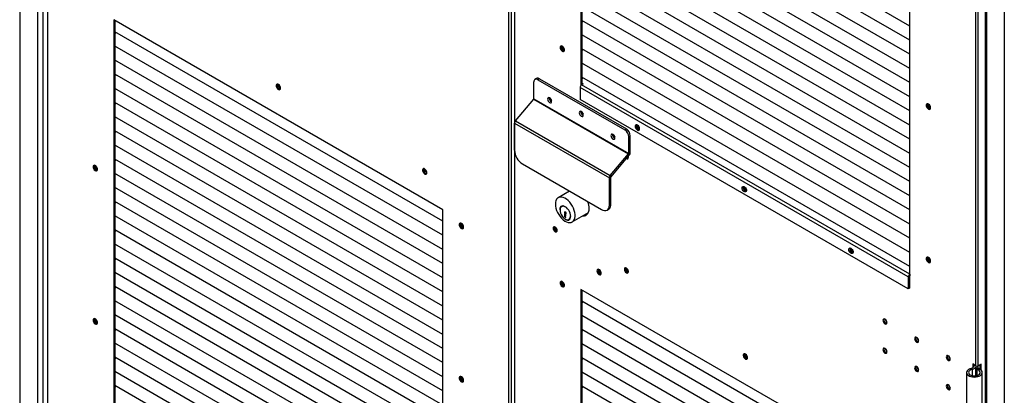
# Model space of a CAD drawing. Units: millimetres. Extents: x 9 to 412, y 8 to 290.
# Drawn here: x 343 to 387, y 198 to 214 of the extents above; entities that cross this region are included whole.
import ezdxf

# ---------------------------------------------------------------- set-up
doc = ezdxf.new("R2010")
doc.units = ezdxf.units.MM

msp = doc.modelspace()

# ---------------------------------------------------------------- linework, layer by layer
at = {"color": 7, "linetype": 'Continuous', "lineweight": 25}
for p, q in [((342.724, 265.2263), (342.724, 177.7748)), ((364.5948, 165.5104), (364.5948, 252.2678)), ((364.7008, 252.2678), (364.7008, 165.5104)), ((364.838, 252.1454), (364.838, 165.3879)), ((367.8121, 247.1851), (367.8121, 211.4726)), ((367.8545, 247.1607), (367.8545, 211.5064)), ((386.7414, 239.8156), (386.7414, 152.3641)), ((382.5199, 202.93), (382.5199, 238.6945)), ((385.8905, 231.9232), (385.8905, 196.7022)), ((385.9388, 231.9094), (385.9388, 196.6348)), ((382.5199, 214.1366), (367.8545, 222.6028)), ((382.5199, 214.1366), (367.8545, 222.6028)), ((382.5199, 213.5038), (367.8545, 221.9699)), ((382.5199, 213.5038), (367.8545, 221.9699)), ((382.5199, 212.871), (367.8545, 221.3371)), ((382.5199, 212.871), (367.8545, 221.3371)), ((343.9606, 220.8441), (343.9606, 185.4014)), ((343.9826, 185.3708), (343.9826, 220.8495)), ((382.5199, 212.2382), (367.8545, 220.7043)), ((382.5199, 212.2381), (367.8545, 220.7043)), ((382.5199, 211.6053), (367.8545, 220.0715)), ((382.5199, 211.6053), (367.8545, 220.0715)), ((382.5199, 210.9725), (367.8545, 219.4387)), ((382.5199, 210.9725), (367.8545, 219.4387)), ((382.5199, 210.3397), (367.8545, 218.8058)), ((382.5199, 210.3397), (367.8545, 218.8058)), ((382.5199, 209.7069), (367.8545, 218.173)), ((382.5199, 209.7069), (367.8545, 218.173)), ((382.5199, 209.0741), (367.8545, 217.5402)), ((382.5199, 209.0741), (367.8545, 217.5402)), ((382.5199, 208.4412), (367.8545, 216.9074)), ((382.5199, 208.4412), (367.8545, 216.9074)), ((382.5199, 207.8084), (367.8545, 216.2746)), ((382.5199, 207.8084), (367.8545, 216.2746)), ((382.5199, 207.1756), (367.8545, 215.6418)), ((382.5199, 207.1756), (367.8545, 215.6417)), ((382.5199, 206.5428), (367.8545, 215.0089)), ((382.5199, 206.5428), (367.8545, 215.0089)), ((361.6426, 205.9186), (346.9348, 214.4093)), ((346.9348, 214.4093), (346.9348, 178.6968)), ((346.9772, 214.3848), (346.9772, 178.7305)), ((382.5199, 205.91), (367.8545, 214.3761)), ((382.5199, 205.91), (367.8545, 214.3761)), ((367.8545, 214.3761), (367.9168, 214.3401)), ((367.8545, 214.3761), (367.9051, 214.3469)), ((367.9168, 214.3401), (367.906, 214.3463)), ((367.9168, 214.3401), (367.9168, 214.3401)), ((361.6426, 205.4079), (346.9772, 213.874)), ((361.6426, 205.4079), (346.9772, 213.874)), ((346.9772, 213.874), (347.0395, 213.838)), ((346.9772, 213.874), (347.0278, 213.8448)), ((347.0395, 213.838), (347.0287, 213.8442)), ((347.0395, 213.838), (347.0395, 213.838)), ((382.5199, 205.2771), (367.8545, 213.7433)), ((382.5199, 205.2771), (367.8545, 213.7433)), ((367.8545, 213.7433), (367.9168, 213.7073)), ((367.8545, 213.7432), (367.9051, 213.714)), ((367.9168, 213.7073), (367.906, 213.7135)), ((367.9168, 213.7073), (367.9168, 213.7073)), ((361.6426, 204.7751), (346.9772, 213.2412)), ((361.6426, 204.775), (346.9772, 213.2412)), ((346.9772, 213.2412), (347.0395, 213.2052)), ((346.9772, 213.2412), (347.0278, 213.212)), ((347.0395, 213.2052), (347.0287, 213.2114)), ((347.0395, 213.2052), (347.0395, 213.2052)), ((382.5199, 204.6443), (367.8545, 213.1105)), ((382.5199, 204.6443), (367.8545, 213.1105)), ((367.8545, 213.1104), (367.9168, 213.0745)), ((367.8545, 213.1104), (367.9051, 213.0812)), ((367.9168, 213.0745), (367.906, 213.0807)), ((367.9168, 213.0745), (367.9168, 213.0745)), ((361.6426, 204.1422), (346.9772, 212.6084)), ((361.6426, 204.1422), (346.9772, 212.6084)), ((346.9772, 212.6083), (347.0395, 212.5724)), ((346.9772, 212.6083), (347.0278, 212.5791)), ((347.0395, 212.5724), (347.0287, 212.5786)), ((347.0395, 212.5724), (347.0395, 212.5724)), ((382.5199, 204.0115), (367.8545, 212.4777)), ((382.5199, 204.0115), (367.8545, 212.4777)), ((367.8545, 212.4776), (367.9168, 212.4416)), ((367.8545, 212.4776), (367.9051, 212.4484)), ((367.9168, 212.4416), (367.906, 212.4479)), ((367.9168, 212.4416), (367.9168, 212.4417)), ((361.6426, 203.5094), (346.9772, 211.9756)), ((361.6426, 203.5094), (346.9772, 211.9756)), ((346.9772, 211.9755), (347.0395, 211.9396)), ((346.9772, 211.9755), (347.0278, 211.9463)), ((347.0395, 211.9396), (347.0287, 211.9458)), ((347.0395, 211.9396), (347.0395, 211.9396)), ((365.831, 211.7901), (365.7602, 211.7493)), ((365.9559, 211.7777), (365.8852, 211.7369)), ((365.8852, 211.7369), (369.7743, 209.4918)), ((365.9559, 211.7777), (369.845, 209.5326)), ((382.5199, 203.3787), (367.8545, 211.8448)), ((382.5199, 203.3787), (367.8545, 211.8448)), ((367.8545, 211.8448), (367.9168, 211.8088)), ((367.8545, 211.8448), (367.9058, 211.8152)), ((367.9168, 211.8088), (367.9058, 211.8152)), ((367.9168, 211.8088), (367.9168, 211.8089)), ((361.6426, 202.8766), (346.9772, 211.3427)), ((361.6426, 202.8766), (346.9772, 211.3427)), ((346.9772, 211.3427), (347.0395, 211.3067)), ((346.9772, 211.3427), (347.0278, 211.3135)), ((347.0395, 211.3067), (347.0287, 211.313)), ((347.0395, 211.3067), (347.0395, 211.3068)), ((365.7085, 210.8803), (365.7085, 211.6348)), ((382.4492, 202.9137), (367.7767, 211.3839)), ((367.7767, 211.3839), (367.7767, 210.8491)), ((367.9182, 211.5431), (367.8439, 211.5003)), ((382.5164, 203.03), (367.8439, 211.5003)), ((367.8545, 211.5799), (367.9182, 211.5431)), ((367.8545, 211.5186), (367.8651, 211.5125)), ((364.8836, 209.8938), (365.7047, 210.871)), ((365.7047, 210.871), (369.9473, 208.4217)), ((365.7085, 210.8803), (369.9511, 208.4311)), ((366.4498, 210.8788), (366.4592, 210.8842)), ((382.4492, 202.3789), (367.7767, 210.8491)), ((361.6426, 202.2438), (346.9772, 210.7099)), ((361.6426, 202.2438), (346.9772, 210.7099)), ((346.9772, 210.7099), (347.0395, 210.6739)), ((346.9772, 210.7099), (347.0278, 210.6807)), ((347.0395, 210.6739), (347.0287, 210.6801)), ((347.0395, 210.6739), (347.0395, 210.6739)), ((361.6426, 201.611), (346.9772, 210.0771)), ((361.6426, 201.611), (346.9772, 210.0771)), ((346.9772, 210.0771), (347.0395, 210.0411)), ((346.9772, 210.0771), (347.0278, 210.0479)), ((347.0395, 210.0411), (347.0287, 210.0473)), ((347.0395, 210.0411), (347.0395, 210.0411)), ((364.8423, 209.7906), (369.0849, 207.3414)), ((364.8423, 208.579), (364.8423, 209.7906)), ((364.8836, 209.8938), (369.1262, 207.4446)), ((369.7743, 209.4918), (369.845, 209.5326)), ((361.6426, 200.9781), (346.9772, 209.4443)), ((361.6426, 200.9781), (346.9772, 209.4443)), ((346.9772, 209.4442), (347.0395, 209.4083)), ((346.9772, 209.4442), (347.0278, 209.415)), ((347.0395, 209.4083), (347.0287, 209.4145)), ((347.0395, 209.4083), (347.0395, 209.4083)), ((370.0218, 209.2264), (369.9511, 209.1856)), ((369.9511, 208.4311), (369.9511, 209.1856)), ((370.0218, 208.4719), (370.0218, 209.2264)), ((361.6426, 200.3453), (346.9772, 208.8115)), ((361.6426, 200.3453), (346.9772, 208.8115)), ((346.9772, 208.8114), (347.0395, 208.7755)), ((346.9772, 208.8114), (347.0278, 208.7822)), ((347.0395, 208.7755), (347.0287, 208.7817)), ((347.0395, 208.7755), (347.0395, 208.7755)), ((369.1262, 207.4446), (369.9473, 208.4217)), ((369.1594, 207.3916), (369.9805, 208.3687)), ((369.9805, 208.3687), (369.9473, 208.4217)), ((369.9511, 208.4311), (370.0218, 208.4719)), ((361.6426, 199.7125), (346.9772, 208.1787)), ((361.6426, 199.7125), (346.9772, 208.1786)), ((346.9772, 208.1786), (347.0395, 208.1426)), ((346.9772, 208.1786), (347.0278, 208.1494)), ((347.0395, 208.1426), (347.0287, 208.1489)), ((347.0395, 208.1426), (347.0395, 208.1427)), ((365.1958, 207.9666), (368.7313, 205.9256)), ((361.6426, 199.0797), (346.9772, 207.5458)), ((361.6426, 199.0797), (346.9772, 207.5458)), ((346.9772, 207.5458), (347.0395, 207.5098)), ((346.9772, 207.5458), (347.0278, 207.5166)), ((347.0395, 207.5098), (347.0287, 207.516)), ((347.0395, 207.5098), (347.0395, 207.5099)), ((369.1556, 207.3822), (369.0849, 207.3414)), ((369.0849, 206.1298), (369.0849, 207.3414)), ((369.1262, 207.4446), (369.1594, 207.3916)), ((369.1556, 206.1706), (369.1556, 207.3822)), ((361.6426, 198.4469), (346.9772, 206.913)), ((361.6426, 198.4469), (346.9772, 206.913)), ((346.9772, 206.913), (347.0395, 206.877)), ((346.9772, 206.913), (347.0278, 206.8838)), ((347.0395, 206.877), (347.0287, 206.8832)), ((347.0395, 206.877), (347.0395, 206.877)), ((367.3075, 206.7476), (366.7996, 206.4544)), ((367.2859, 206.7601), (367.2661, 206.7237)), ((361.6426, 197.814), (346.9772, 206.2802)), ((361.6426, 197.814), (346.9772, 206.2802)), ((346.9772, 206.2801), (347.0395, 206.2442)), ((346.9772, 206.2801), (347.0278, 206.2509)), ((347.0395, 206.2442), (347.0287, 206.2504)), ((347.0395, 206.2442), (347.0395, 206.2442)), ((366.9824, 206.0764), (366.9471, 206.056)), ((369.0849, 206.1298), (369.1556, 206.1706)), ((361.6426, 197.1812), (346.9772, 205.6474)), ((361.6426, 197.1812), (346.9772, 205.6474)), ((346.9772, 205.6473), (347.0395, 205.6114)), ((346.9772, 205.6473), (347.0278, 205.6181)), ((347.0395, 205.6114), (347.0287, 205.6176)), ((347.0395, 205.6114), (347.0395, 205.6114)), ((361.6426, 170.1541), (361.6426, 205.9186)), ((367.1033, 205.7306), (367.0813, 205.7433)), ((367.0813, 205.7433), (367.0813, 205.6069)), ((367.1103, 205.6236), (367.0813, 205.6069)), ((367.0813, 205.6069), (367.1392, 205.5735)), ((367.1386, 205.7722), (367.1033, 205.7518)), ((367.1033, 205.7518), (367.1033, 205.7306)), ((367.1386, 205.751), (367.1033, 205.7306)), ((367.1392, 205.6679), (367.1103, 205.6512)), ((367.1103, 205.619), (367.1103, 205.6512)), ((367.1103, 205.6512), (367.1392, 205.648)), ((367.1392, 205.5963), (367.1103, 205.619)), ((367.1166, 205.7383), (367.1166, 205.6549)), ((367.1575, 205.7958), (367.1209, 205.817)), ((367.1386, 205.7722), (367.1386, 205.751)), ((367.1392, 205.648), (367.1392, 205.7378)), ((367.1392, 205.5735), (367.1392, 205.5963)), ((367.1575, 205.7789), (367.1575, 205.7958)), ((367.4245, 205.3719), (368.146, 205.7883)), ((368.9813, 205.9008), (369.052, 205.9417)), ((366.6631, 205.1041), (366.6631, 205.1454)), ((367.2771, 205.4844), (367.3124, 205.5049)), ((367.3124, 205.5049), (367.34, 205.5273)), ((361.6426, 196.5484), (346.9772, 205.0146)), ((361.6426, 196.5484), (346.9772, 205.0145)), ((346.9772, 205.0145), (347.0395, 204.9785)), ((346.9772, 205.0145), (347.0278, 204.9853)), ((347.0395, 204.9785), (347.0287, 204.9848)), ((347.0395, 204.9785), (347.0395, 204.9786)), ((361.6426, 195.9156), (346.9772, 204.3817)), ((361.6426, 195.9156), (346.9772, 204.3817)), ((346.9772, 204.3817), (347.0395, 204.3457)), ((346.9772, 204.3817), (347.0278, 204.3525)), ((347.0395, 204.3457), (347.0287, 204.3519)), ((347.0395, 204.3457), (347.0395, 204.3458)), ((361.6426, 195.2828), (346.9772, 203.7489)), ((361.6426, 195.2828), (346.9772, 203.7489)), ((346.9772, 203.7489), (347.0395, 203.7129)), ((346.9772, 203.7489), (347.0278, 203.7197)), ((347.0395, 203.7129), (347.0287, 203.7191)), ((347.0395, 203.7129), (347.0395, 203.7129)), ((361.6426, 194.6499), (346.9772, 203.1161)), ((361.6426, 194.6499), (346.9772, 203.1161)), ((346.9772, 203.1161), (347.0395, 203.0801)), ((346.9772, 203.1161), (347.0278, 203.0869)), ((347.0395, 203.0801), (347.0287, 203.0863)), ((347.0395, 203.0801), (347.0395, 203.0801)), ((382.5022, 202.9443), (382.4492, 202.9137)), ((382.5022, 202.9443), (382.5022, 202.4095)), ((382.5022, 202.9402), (382.5199, 202.93)), ((382.5199, 203.0321), (382.5164, 203.03)), ((382.5164, 203.03), (382.5164, 202.9688)), ((382.5199, 202.9708), (382.5164, 202.9688)), ((361.6426, 194.0171), (346.9772, 202.4833)), ((361.6426, 194.0171), (346.9772, 202.4833)), ((346.9772, 202.4832), (347.0395, 202.4473)), ((346.9772, 202.4832), (347.0278, 202.454)), ((382.4492, 202.9137), (382.4492, 202.3789)), ((347.0395, 202.4473), (347.0287, 202.4535)), ((347.0395, 202.4473), (347.0395, 202.4473)), ((382.5199, 193.8664), (367.8121, 202.3571)), ((367.8121, 202.3571), (367.8121, 166.6446)), ((367.8545, 202.3326), (367.8545, 166.6783)), ((382.5022, 202.4095), (382.4492, 202.3789)), ((361.6426, 193.3843), (346.9772, 201.8505)), ((361.6426, 193.3843), (346.9772, 201.8505)), ((346.9772, 201.8504), (347.0395, 201.8144)), ((346.9772, 201.8504), (347.0278, 201.8212)), ((347.0395, 201.8144), (347.0287, 201.8207)), ((347.0395, 201.8144), (347.0395, 201.8145)), ((382.5199, 193.3556), (367.8545, 201.8218)), ((382.5199, 193.3556), (367.8545, 201.8218)), ((367.8545, 201.8218), (367.9168, 201.7858)), ((367.8545, 201.8218), (367.9051, 201.7926)), ((367.9168, 201.7858), (367.906, 201.792)), ((367.9168, 201.7858), (367.9168, 201.7858)), ((361.6426, 192.7515), (346.9772, 201.2176)), ((361.6426, 192.7515), (346.9772, 201.2176)), ((346.9772, 201.2176), (347.0395, 201.1816)), ((346.9772, 201.2176), (347.0278, 201.1884)), ((347.0395, 201.1816), (347.0287, 201.1879)), ((347.0395, 201.1816), (347.0395, 201.1817)), ((382.5199, 192.7228), (367.8545, 201.189)), ((382.5199, 192.7228), (367.8545, 201.189)), ((367.8545, 201.1889), (367.9168, 201.153)), ((367.8545, 201.1889), (367.9051, 201.1597)), ((367.9168, 201.153), (367.906, 201.1592)), ((367.9168, 201.153), (367.9168, 201.153)), ((361.6426, 192.1187), (346.9772, 200.5848)), ((361.6426, 192.1187), (346.9772, 200.5848)), ((346.9772, 200.5848), (347.0395, 200.5488)), ((346.9772, 200.5848), (347.0278, 200.5556)), ((347.0395, 200.5488), (347.0287, 200.555)), ((347.0395, 200.5488), (347.0395, 200.5488)), ((382.5199, 192.09), (367.8545, 200.5562)), ((382.5199, 192.09), (367.8545, 200.5562)), ((367.8545, 200.5561), (367.9168, 200.5201)), ((367.8545, 200.5561), (367.9051, 200.5269)), ((367.9168, 200.5201), (367.906, 200.5264)), ((367.9168, 200.5201), (367.9168, 200.5202)), ((361.6426, 191.4858), (346.9772, 199.952)), ((361.6426, 191.4858), (346.9772, 199.952)), ((346.9772, 199.952), (347.0395, 199.916)), ((346.9772, 199.952), (347.0278, 199.9228)), ((347.0395, 199.916), (347.0287, 199.9222)), ((347.0395, 199.916), (347.0395, 199.916)), ((382.5199, 191.4572), (367.8545, 199.9233)), ((382.5199, 191.4572), (367.8545, 199.9233)), ((367.8545, 199.9233), (367.9168, 199.8873)), ((367.8545, 199.9233), (367.9051, 199.8941)), ((367.9168, 199.8873), (367.906, 199.8936)), ((367.9168, 199.8873), (367.9168, 199.8874)), ((361.6426, 190.853), (346.9772, 199.3192)), ((361.6426, 190.853), (346.9772, 199.3192)), ((346.9772, 199.3191), (347.0395, 199.2832)), ((346.9772, 199.3191), (347.0278, 199.2899)), ((347.0395, 199.2832), (347.0287, 199.2894)), ((347.0395, 199.2832), (347.0395, 199.2832)), ((382.5199, 190.8244), (367.8545, 199.2905)), ((382.5199, 190.8244), (367.8545, 199.2905)), ((367.8545, 199.2905), (367.9168, 199.2545)), ((367.8545, 199.2905), (367.9051, 199.2613)), ((367.9168, 199.2545), (367.906, 199.2607)), ((367.9168, 199.2545), (367.9168, 199.2545)), ((385.4721, 198.9393), (385.3307, 199.0209)), ((385.3307, 199.0209), (385.3307, 198.8465)), ((385.3731, 198.9964), (385.3731, 198.9842)), ((385.7107, 199.0158), (385.5782, 198.9393)), ((385.6683, 198.7704), (385.6683, 198.9913)), ((385.7107, 198.7363), (385.7107, 199.0158)), ((361.6426, 190.2202), (346.9772, 198.6864)), ((361.6426, 190.2202), (346.9772, 198.6864)), ((346.9772, 198.6863), (347.0395, 198.6504)), ((346.9772, 198.6863), (347.0278, 198.6571)), ((347.0395, 198.6504), (347.0287, 198.6566)), ((347.0395, 198.6504), (347.0395, 198.6504)), ((382.5199, 190.1915), (367.8545, 198.6577)), ((382.5199, 190.1915), (367.8545, 198.6577)), ((367.8545, 198.6577), (367.9168, 198.6217)), ((367.8545, 198.6577), (367.9051, 198.6285)), ((367.9168, 198.6217), (367.906, 198.6279)), ((367.9168, 198.6217), (367.9168, 198.6217)), ((385.0567, 198.6362), (385.0567, 196.7173)), ((385.3034, 198.7739), (385.2677, 198.8216)), ((385.4489, 198.8327), (385.4489, 198.4881)), ((385.4586, 198.8593), (385.541, 198.8385)), ((385.4783, 198.8964), (385.4783, 198.9276)), ((385.5157, 198.7724), (385.5534, 198.8196)), ((385.5733, 198.8139), (385.5733, 198.9276)), ((385.7567, 196.7173), (385.7567, 198.6362)), ((361.6426, 189.5874), (346.9772, 198.0535)), ((361.6426, 189.5874), (346.9772, 198.0535)), ((346.9772, 198.0535), (347.0395, 198.0175)), ((346.9772, 198.0535), (347.0278, 198.0243)), ((347.0395, 198.0175), (347.0287, 198.0238)), ((347.0395, 198.0175), (347.0395, 198.0176)), ((382.5199, 189.5587), (367.8545, 198.0249)), ((382.5199, 189.5587), (367.8545, 198.0249)), ((367.8545, 198.0248), (367.9168, 197.9889)), ((367.8545, 198.0248), (367.9051, 197.9956)), ((367.9168, 197.9889), (367.906, 197.9951)), ((367.9168, 197.9889), (367.9168, 197.9889))]:
    msp.add_line(p, q, dxfattribs=at)
at = {"color": 8, "linetype": 'Continuous', "lineweight": 25}
for p, q in [((364.8599, 209.8578), (364.8599, 252.1147)), ((385.4721, 198.9393), (385.4721, 231.7935)), ((385.5782, 198.9393), (385.5782, 231.8159)), ((343.5265, 218.6307), (343.5265, 185.4727)), ((343.7599, 218.6643), (343.7599, 185.4391)), ((364.8599, 165.3573), (364.8599, 208.4413)), ((385.3034, 198.7739), (385.3034, 198.4984)), ((385.5157, 198.7724), (385.5157, 198.4999)), ((385.541, 198.8385), (385.541, 198.8269))]:
    msp.add_line(p, q, dxfattribs=at)
at = {"color": 7, "linetype": 'Continuous', "lineweight": 25, "flags": 128}
for points in [[(366.884, 213.1812), (366.8906, 213.1369), (366.9094, 213.091), (366.9379, 213.0496), (366.9723, 213.0185), (367.0079, 213.0018), (367.0398, 213.0017), (367.0639, 213.0183), (367.0768, 213.0493), (367.0768, 213.0906), (367.0639, 213.1365), (367.0398, 213.1809), (367.0079, 213.2177), (366.9723, 213.2421), (366.9379, 213.2506), (366.9094, 213.2422), (366.8906, 213.218), (366.884, 213.1812)], [(366.9371, 213.2506), (366.933, 213.2425), (366.9265, 213.2057)], [(354.3859, 211.3531), (354.3793, 211.3974), (354.3605, 211.4433), (354.332, 211.4847), (354.2977, 211.5158), (354.2621, 211.5325), (354.2301, 211.5326), (354.206, 211.516), (354.1931, 211.485), (354.1931, 211.4437), (354.206, 211.3978), (354.2301, 211.3534), (354.2621, 211.3166), (354.2977, 211.2922), (354.332, 211.2837), (354.3605, 211.2921), (354.3793, 211.3163), (354.3859, 211.3531)], [(366.5057, 210.7663), (366.4989, 210.8101), (366.4793, 210.8552), (366.4501, 210.8946), (366.4156, 210.9225), (366.3811, 210.9344), (366.3518, 210.9288), (366.3323, 210.9063), (366.3254, 210.8704), (366.3323, 210.8266), (366.3518, 210.7815), (366.3811, 210.7421), (366.4156, 210.7142), (366.4501, 210.7022), (366.4793, 210.7079), (366.4989, 210.7304), (366.5057, 210.7663)], [(383.448, 210.478), (383.4414, 210.5224), (383.4226, 210.5683), (383.3941, 210.6096), (383.3597, 210.6407), (383.3242, 210.6575), (383.2922, 210.6576), (383.2681, 210.641), (383.2552, 210.6099), (383.2552, 210.5687), (383.2681, 210.5227), (383.2922, 210.4784), (383.3242, 210.4415), (383.3597, 210.4172), (383.3941, 210.4086), (383.4226, 210.417), (383.4414, 210.4412), (383.448, 210.478)], [(383.4374, 210.4331), (383.4283, 210.4337), (383.3932, 210.4463)], [(367.9199, 210.154), (367.9131, 210.1978), (367.8935, 210.2429), (367.8643, 210.2823), (367.8298, 210.3102), (367.7953, 210.3222), (367.766, 210.3165), (367.7465, 210.294), (367.7396, 210.2581), (367.7465, 210.2143), (367.766, 210.1693), (367.7953, 210.1298), (367.8298, 210.102), (367.8643, 210.09), (367.8935, 210.0957), (367.9131, 210.1181), (367.9199, 210.154)], [(370.4372, 209.5378), (370.4307, 209.5821), (370.4119, 209.6281), (370.3833, 209.6694), (370.349, 209.7005), (370.3134, 209.7172), (370.2814, 209.7173), (370.2573, 209.7007), (370.2444, 209.6697), (370.2444, 209.6284), (370.2573, 209.5825), (370.2814, 209.5381), (370.3134, 209.5013), (370.349, 209.4769), (370.3833, 209.4684), (370.4119, 209.4768), (370.4307, 209.501), (370.4372, 209.5378)], [(370.3031, 209.7191), (370.3024, 209.7174), (370.2958, 209.6806)], [(369.3342, 209.1335), (369.3273, 209.1773), (369.3077, 209.2223), (369.2785, 209.2618), (369.244, 209.2896), (369.2095, 209.3016), (369.1802, 209.2959), (369.1607, 209.2735), (369.1538, 209.2376), (369.1607, 209.1938), (369.1802, 209.1487), (369.2095, 209.1093), (369.244, 209.0814), (369.2785, 209.0694), (369.3077, 209.0751), (369.3273, 209.0976), (369.3342, 209.1335)], [(369.8429, 208.205), (369.845, 208.2037), (369.8795, 208.1917), (369.9088, 208.1974), (369.9283, 208.2199), (369.9352, 208.2557)], [(369.935, 208.2499), (369.9299, 208.2527), (369.9013, 208.2745)], [(369.9352, 208.2557), (369.9283, 208.2995), (369.9267, 208.3047)], [(346.0067, 207.8411), (346.0133, 207.7968), (346.0321, 207.7509), (346.0606, 207.7095), (346.095, 207.6784), (346.1305, 207.6617), (346.1625, 207.6616), (346.1866, 207.6782), (346.1995, 207.7092), (346.1995, 207.7505), (346.1866, 207.7964), (346.1625, 207.8408), (346.1305, 207.8776), (346.095, 207.902), (346.0606, 207.9105), (346.0321, 207.9021), (346.0133, 207.8779), (346.0067, 207.8411)], [(346.0597, 207.9105), (346.0557, 207.9024), (346.0491, 207.8656)], [(360.9267, 207.5772), (360.9201, 207.6215), (360.9013, 207.6675), (360.8728, 207.7088), (360.8384, 207.7399), (360.8028, 207.7566), (360.7708, 207.7567), (360.7468, 207.7401), (360.7339, 207.7091), (360.7339, 207.6678), (360.7468, 207.6219), (360.7708, 207.5775), (360.8028, 207.5407), (360.8384, 207.5163), (360.8728, 207.5078), (360.9013, 207.5162), (360.9201, 207.5404), (360.9267, 207.5772)], [(360.7852, 207.7588), (360.7812, 207.7507), (360.7746, 207.7139)], [(375.0158, 206.8946), (375.0223, 206.9314), (375.0411, 206.9556), (375.0696, 206.964), (375.104, 206.9555), (375.1396, 206.9311), (375.1716, 206.8943), (375.1956, 206.8499), (375.2086, 206.804), (375.2086, 206.7627), (375.1956, 206.7317), (375.1716, 206.7151), (375.1396, 206.7152), (375.104, 206.7319), (375.0696, 206.763), (375.0411, 206.8044), (375.0223, 206.8503), (375.0158, 206.8946)], [(375.0688, 206.9253), (375.0754, 206.962), (375.0761, 206.9637)], [(366.6701, 206.1683), (366.6765, 206.0783), (366.6954, 205.9837), (366.7262, 205.887), (366.7682, 205.791), (366.8201, 205.6986), (366.8804, 205.6123), (366.9473, 205.5347), (367.019, 205.468), (367.0933, 205.4141), (367.1682, 205.3745), (367.2415, 205.3505), (367.311, 205.3426), (367.3749, 205.3511), (367.4311, 205.3758), (367.4782, 205.416), (367.5148, 205.4704), (367.5398, 205.5376), (367.5524, 205.6156), (367.5524, 205.7022), (367.5398, 205.7948), (367.5148, 205.8909), (367.4782, 205.9875), (367.4311, 206.0821), (367.3749, 206.1717), (367.311, 206.254), (367.2415, 206.3264), (367.1682, 206.3869), (367.0933, 206.4338), (367.019, 206.4658), (366.9473, 206.4818), (366.8804, 206.4815), (366.8201, 206.4648), (366.7682, 206.4322), (366.7262, 206.3848), (366.6954, 206.3237), (366.6765, 206.2508), (366.6701, 206.1683)], [(367.1151, 205.4827), (367.1671, 205.4598), (367.2195, 205.4508), (367.2664, 205.4577), (367.3056, 205.4804), (367.335, 205.5175), (367.3534, 205.5674), (367.3596, 205.6274), (367.3534, 205.6945), (367.335, 205.7655), (367.3056, 205.8367), (367.2664, 205.9046), (367.2195, 205.9657), (367.1671, 206.0171), (367.1121, 206.056), (367.057, 206.0807), (367.0047, 206.0897), (366.9578, 206.0828), (366.9186, 206.0601), (366.8891, 206.023), (366.8708, 205.9731), (366.8646, 205.9131), (366.8646, 205.9131)], [(367.0898, 206.0513), (367.0715, 206.059), (367.0196, 206.071), (366.9727, 206.0668), (366.9333, 206.0466), (366.9035, 206.0116), (366.885, 205.9635), (366.8787, 205.905)], [(367.0157, 206.0891), (367.0081, 206.0872), (366.9824, 206.0764)], [(368.7313, 205.9256), (368.8003, 205.8936), (368.8666, 205.8786), (368.9278, 205.881), (368.9813, 205.9009), (369.0253, 205.9373), (369.058, 205.9891), (369.0781, 206.054), (369.0849, 206.1298)], [(366.8787, 205.905), (366.885, 205.8392), (366.9035, 205.7697), (366.9333, 205.7002), (366.9727, 205.6345), (367.0196, 205.5762), (367.0715, 205.5283), (367.1256, 205.4934), (367.179, 205.4735), (367.2287, 205.4695), (367.2722, 205.4818), (367.307, 205.5096), (367.3313, 205.5515), (367.3438, 205.6052), (367.3449, 205.653)], [(367.1209, 205.817), (367.1097, 205.8213), (367.0996, 205.8209), (367.0918, 205.8159), (367.0871, 205.8066), (367.086, 205.7942), (367.0885, 205.7799), (367.0945, 205.7652), (367.1033, 205.7518)], [(367.891, 205.6412), (367.8978, 205.6406), (367.9671, 205.6439), (368.0293, 205.6639), (368.0827, 205.7001), (368.1258, 205.7514), (368.1575, 205.8165), (368.1768, 205.8935), (368.1833, 205.9805)], [(362.5707, 205.1379), (362.5641, 205.1823), (362.5453, 205.2282), (362.5168, 205.2695), (362.4824, 205.3007), (362.4468, 205.3174), (362.4149, 205.3175), (362.3908, 205.3009), (362.3779, 205.2698), (362.3779, 205.2286), (362.3908, 205.1827), (362.4149, 205.1383), (362.4468, 205.1014), (362.4824, 205.0771), (362.5168, 205.0685), (362.5453, 205.0769), (362.5641, 205.1011), (362.5707, 205.1379)], [(366.7532, 204.9893), (366.7463, 205.0331), (366.7268, 205.0781), (366.6976, 205.1176), (366.6631, 205.1454), (366.6286, 205.1574), (366.5993, 205.1517), (366.5798, 205.1293), (366.5729, 205.0934), (366.5798, 205.0496), (366.5993, 205.0045), (366.6286, 204.9651), (366.6631, 204.9372), (366.6976, 204.9252), (366.7268, 204.9309), (366.7463, 204.9534), (366.7532, 204.9893)], [(362.5601, 205.093), (362.551, 205.0936), (362.5159, 205.1063)], [(379.7887, 204.1393), (379.7953, 204.176), (379.8141, 204.2003), (379.8426, 204.2087), (379.877, 204.2001), (379.9126, 204.1758), (379.9445, 204.1389), (379.9686, 204.0945), (379.9815, 204.0486), (379.9815, 204.0073), (379.9686, 203.9763), (379.9445, 203.9597), (379.9126, 203.9598), (379.877, 203.9765), (379.8426, 204.0077), (379.8141, 204.049), (379.7953, 204.0949), (379.7887, 204.1393)], [(379.8418, 204.1699), (379.8483, 204.2067), (379.849, 204.2083)], [(383.448, 203.6191), (383.4414, 203.6634), (383.4226, 203.7093), (383.3941, 203.7507), (383.3597, 203.7818), (383.3242, 203.7985), (383.2922, 203.7986), (383.2681, 203.782), (383.2552, 203.751), (383.2552, 203.7097), (383.2681, 203.6638), (383.2922, 203.6194), (383.3242, 203.5826), (383.3597, 203.5582), (383.3941, 203.5497), (383.4226, 203.5581), (383.4414, 203.5823), (383.448, 203.6191)], [(383.4374, 203.5742), (383.4283, 203.5747), (383.3932, 203.5874)], [(368.5281, 203.189), (368.5346, 203.1446), (368.5534, 203.0987), (368.5819, 203.0574), (368.6163, 203.0262), (368.6519, 203.0095), (368.6839, 203.0094), (368.7079, 203.026), (368.7208, 203.057), (368.7208, 203.0983), (368.7079, 203.1442), (368.6839, 203.1886), (368.6519, 203.2255), (368.6163, 203.2498), (368.5819, 203.2584), (368.5534, 203.25), (368.5346, 203.2257), (368.5281, 203.189)], [(368.5811, 203.2584), (368.577, 203.2502), (368.5705, 203.2135)], [(369.9352, 203.1524), (369.9283, 203.1962), (369.9088, 203.2412), (369.8795, 203.2807), (369.845, 203.3085), (369.8105, 203.3205), (369.7813, 203.3148), (369.7617, 203.2923), (369.7549, 203.2565), (369.7617, 203.2127), (369.7813, 203.1676), (369.8105, 203.1281), (369.845, 203.1003), (369.8795, 203.0883), (369.9088, 203.094), (369.9283, 203.1165), (369.9352, 203.1524)], [(366.884, 202.6479), (366.8906, 202.6035), (366.9094, 202.5576), (366.9379, 202.5162), (366.9723, 202.4851), (367.0079, 202.4684), (367.0398, 202.4683), (367.0639, 202.4849), (367.0768, 202.5159), (367.0768, 202.5572), (367.0639, 202.6031), (367.0398, 202.6475), (367.0079, 202.6844), (366.9723, 202.7087), (366.9379, 202.7173), (366.9094, 202.7089), (366.8906, 202.6846), (366.884, 202.6479)], [(366.9371, 202.7173), (366.933, 202.7091), (366.9265, 202.6724)], [(346.0067, 200.9822), (346.0133, 200.9379), (346.0321, 200.8919), (346.0606, 200.8506), (346.095, 200.8195), (346.1305, 200.8027), (346.1625, 200.8027), (346.1866, 200.8192), (346.1995, 200.8503), (346.1995, 200.8915), (346.1866, 200.9375), (346.1625, 200.9818), (346.1305, 201.0187), (346.095, 201.043), (346.0606, 201.0516), (346.0321, 201.0432), (346.0133, 201.019), (346.0067, 200.9822)], [(346.0597, 201.0516), (346.0557, 201.0435), (346.0491, 201.0067)], [(381.3161, 200.9711), (381.3229, 200.9273), (381.3425, 200.8822), (381.3717, 200.8427), (381.4062, 200.8149), (381.4407, 200.8029), (381.47, 200.8086), (381.4895, 200.8311), (381.4964, 200.867), (381.4895, 200.9108), (381.47, 200.9558), (381.4407, 200.9953), (381.4062, 201.0231), (381.3717, 201.0351), (381.3425, 201.0294), (381.3229, 201.0069), (381.3161, 200.9711)], [(381.4487, 200.8394), (381.4832, 200.8274), (381.4876, 200.8271)], [(382.7303, 200.1546), (382.7372, 200.1108), (382.7567, 200.0658), (382.7859, 200.0263), (382.8204, 199.9985), (382.8549, 199.9865), (382.8842, 199.9922), (382.9037, 200.0147), (382.9106, 200.0506), (382.9037, 200.0944), (382.8842, 200.1394), (382.8549, 200.1789), (382.8204, 200.2067), (382.7859, 200.2187), (382.7567, 200.213), (382.7372, 200.1905), (382.7303, 200.1546)], [(382.8629, 200.023), (382.8974, 200.011), (382.9018, 200.0107)], [(375.2632, 199.3008), (375.2567, 199.3452), (375.2379, 199.3911), (375.2094, 199.4324), (375.175, 199.4636), (375.1394, 199.4803), (375.1074, 199.4804), (375.0834, 199.4638), (375.0704, 199.4328), (375.0704, 199.3915), (375.0834, 199.3456), (375.1074, 199.3012), (375.1394, 199.2643), (375.175, 199.24), (375.2094, 199.2314), (375.2379, 199.2398), (375.2567, 199.2641), (375.2632, 199.3008)], [(381.4964, 199.5605), (381.4895, 199.6043), (381.47, 199.6494), (381.4407, 199.6888), (381.4062, 199.7167), (381.3717, 199.7286), (381.3425, 199.723), (381.3229, 199.7005), (381.3161, 199.6646), (381.3229, 199.6208), (381.3425, 199.5757), (381.3717, 199.5363), (381.4062, 199.5084), (381.4407, 199.4964), (381.47, 199.5021), (381.4895, 199.5246), (381.4964, 199.5605)], [(381.4487, 199.5329), (381.4832, 199.5209), (381.4876, 199.5207)], [(384.1445, 199.3382), (384.1514, 199.2944), (384.1709, 199.2494), (384.2002, 199.2099), (384.2347, 199.1821), (384.2692, 199.1701), (384.2984, 199.1758), (384.318, 199.1983), (384.3248, 199.2341), (384.318, 199.278), (384.2984, 199.323), (384.2692, 199.3625), (384.2347, 199.3903), (384.2002, 199.4023), (384.1709, 199.3966), (384.1514, 199.3741), (384.1445, 199.3382)], [(384.2771, 199.2066), (384.3116, 199.1946), (384.316, 199.1943)], [(385.3663, 198.9802), (385.3794, 198.9615), (385.388, 198.9339), (385.3847, 198.9059), (385.3699, 198.8792), (385.3444, 198.8554), (385.3096, 198.8358), (385.2677, 198.8216)], [(382.9106, 198.7441), (382.9037, 198.7879), (382.8842, 198.833), (382.8549, 198.8724), (382.8204, 198.9002), (382.7859, 198.9122), (382.7567, 198.9066), (382.7372, 198.8841), (382.7303, 198.8482), (382.7372, 198.8044), (382.7567, 198.7593), (382.7859, 198.7199), (382.8204, 198.692), (382.8549, 198.68), (382.8842, 198.6857), (382.9037, 198.7082), (382.9106, 198.7441)], [(382.8629, 198.7165), (382.8974, 198.7045), (382.9018, 198.7043)], [(385.2677, 198.8216), (385.199, 198.7988), (385.141, 198.7677), (385.0966, 198.7299), (385.068, 198.6872), (385.0568, 198.642), (385.0635, 198.5964), (385.0878, 198.5529), (385.1284, 198.5136), (385.1832, 198.4807), (385.2495, 198.4556), (385.3239, 198.4399), (385.4024, 198.4341), (385.4812, 198.4388), (385.5562, 198.4535), (385.6235, 198.4776), (385.6797, 198.5098), (385.722, 198.5484), (385.7481, 198.5916), (385.7567, 198.6371), (385.7474, 198.6825), (385.7206, 198.7255), (385.6778, 198.764), (385.6211, 198.7959), (385.5534, 198.8196)], [(385.3034, 198.7739), (385.2431, 198.7528), (385.1948, 198.7232), (385.1621, 198.6871), (385.1474, 198.6473), (385.1518, 198.6066), (385.1749, 198.5682), (385.2151, 198.5347), (385.2694, 198.5087), (385.3338, 198.4921), (385.4035, 198.4861), (385.4735, 198.4911), (385.5386, 198.5068), (385.594, 198.5321), (385.6355, 198.5649), (385.6603, 198.6031), (385.6664, 198.6436), (385.6533, 198.6837), (385.6222, 198.7202), (385.5751, 198.7505), (385.5157, 198.7724)], [(385.4779, 198.9363), (385.4732, 198.8962), (385.4516, 198.8575), (385.4146, 198.8229), (385.3642, 198.7945), (385.3034, 198.7739)], [(385.5157, 198.7724), (385.4965, 198.7789), (385.4798, 198.7874), (385.4663, 198.7976), (385.4564, 198.8092), (385.4506, 198.8215), (385.449, 198.8344), (385.4517, 198.8471), (385.4586, 198.8593)], [(385.5534, 198.8196), (385.5493, 198.821), (385.5456, 198.8229), (385.5427, 198.8251), (385.5405, 198.8276), (385.5393, 198.8303), (385.5389, 198.8331), (385.5395, 198.8358), (385.541, 198.8385)], [(362.5707, 198.279), (362.5641, 198.3233), (362.5453, 198.3693), (362.5168, 198.4106), (362.4824, 198.4417), (362.4468, 198.4584), (362.4149, 198.4585), (362.3908, 198.4419), (362.3779, 198.4109), (362.3779, 198.3696), (362.3908, 198.3237), (362.4149, 198.2793), (362.4468, 198.2425), (362.4824, 198.2181), (362.5168, 198.2096), (362.5453, 198.218), (362.5641, 198.2422), (362.5707, 198.279)], [(362.5601, 198.2341), (362.551, 198.2346), (362.5159, 198.2473)], [(384.3248, 197.9277), (384.318, 197.9715), (384.2984, 198.0165), (384.2692, 198.056), (384.2347, 198.0838), (384.2002, 198.0958), (384.1709, 198.0901), (384.1514, 198.0677), (384.1445, 198.0318), (384.1514, 197.988), (384.1709, 197.9429), (384.2002, 197.9035), (384.2347, 197.8756), (384.2692, 197.8636), (384.2984, 197.8693), (384.318, 197.8918), (384.3248, 197.9277)], [(384.2771, 197.9001), (384.3116, 197.8881), (384.316, 197.8878)]]:
    msp.add_lwpolyline(points, dxfattribs=at)
at = {"color": 7, "linetype": 'Continuous', "lineweight": 25}
for centre, radius, start, end in [((367.1044, 213.1984), 0.1781, 177.64796, 258.15077), ((367.1011, 213.1943), 0.1734, 161.05384, 258.94078), ((367.1648, 213.231), 0.1956, 176.40567, 243.58896), ((365.8162, 211.6523), 0.1092, 50.79671, 189.21404), ((365.8827, 211.6755), 0.1257, 54.38242, 114.30712), ((354.4086, 211.4784), 0.1734, 161.05345, 258.94117), ((354.4931, 211.5272), 0.2062, 181.31622, 238.6784), ((367.9226, 211.3773), 0.146, 122.60548, 177.39452), ((365.693, 210.8811), 0.0154, 319.0615, 357.29257), ((366.5729, 210.9092), 0.1764, 173.01185, 246.98277), ((366.6458, 210.9512), 0.2089, 193.65022, 226.34441), ((383.4707, 210.6033), 0.1734, 161.05345, 258.94117), ((383.4759, 210.6041), 0.1781, 161.84447, 242.35142), ((383.5344, 210.64), 0.1956, 175.87312, 243.56109), ((367.9871, 210.2969), 0.1764, 173.01184, 246.98278), ((367.9872, 210.297), 0.1765, 173.15319, 246.96554), ((368.06, 210.339), 0.2089, 193.65021, 226.34441), ((365.0118, 209.7826), 0.1697, 139.0615, 177.29257), ((369.638, 209.2089), 0.3842, 2.60548, 57.39452), ((370.4783, 209.6754), 0.1825, 178.34491, 254.64618), ((370.4758, 209.6723), 0.1789, 164.83973, 255.15489), ((370.5438, 209.7116), 0.2057, 181.80919, 238.78687), ((369.4014, 209.2764), 0.1764, 173.01185, 246.98277), ((369.4742, 209.3184), 0.2089, 193.65021, 226.34441), ((369.5673, 209.1681), 0.3842, 2.60548, 57.39452), ((365.6099, 208.6139), 0.7684, 182.60548, 237.39452), ((369.9334, 208.3092), 0.0936, 228.59221, 265.68853), ((369.9357, 208.4319), 0.0154, 319.0615, 357.29257), ((369.8523, 208.48), 0.1697, 319.0615, 357.29257), ((346.2271, 207.8583), 0.1781, 177.64796, 258.15077), ((346.2238, 207.8542), 0.1734, 161.05382, 258.9408), ((346.2874, 207.891), 0.1956, 176.40568, 243.58895), ((360.9526, 207.7066), 0.1781, 177.64796, 258.15078), ((360.9493, 207.7025), 0.1734, 161.05345, 258.94117), ((361.0332, 207.751), 0.2057, 181.80919, 238.78687), ((369.2544, 207.3334), 0.1697, 139.0615, 177.29257), ((369.171, 207.3815), 0.0154, 139.0615, 177.29257), ((375.2513, 206.92), 0.1825, 178.34491, 254.64618), ((375.2488, 206.9169), 0.1789, 164.8397, 255.15492), ((375.3178, 206.9567), 0.2066, 181.3759, 238.61873), ((367.0455, 205.9772), 0.1381, 130.60812, 155.89722), ((367.3164, 205.9651), 0.8671, 1.01961, 20.93969), ((368.9178, 206.1403), 0.2398, 304.05635, 7.25583), ((367.1952, 205.8199), 0.074, 182.43359, 220.19688), ((367.1847, 205.7422), 0.0457, 126.45303, 185.50141), ((367.9608, 205.9335), 0.2692, 264.1728, 292.55618), ((362.5933, 205.2632), 0.1734, 161.05345, 258.94117), ((362.5985, 205.264), 0.1781, 161.84474, 242.35137), ((362.6574, 205.3003), 0.196, 176.49587, 243.49875), ((366.778, 205.1077), 0.1618, 161.98575, 258.00888), ((366.8416, 205.1444), 0.1838, 178.80634, 241.18828), ((367.258, 205.6091), 0.138, 264.09659, 289.38732), ((380.0242, 204.1646), 0.1825, 178.34491, 254.64618), ((380.0217, 204.1615), 0.1789, 164.83973, 255.15489), ((380.0908, 204.2014), 0.2066, 181.37592, 238.61871), ((383.4707, 203.7444), 0.1734, 161.05345, 258.94117), ((383.4759, 203.7452), 0.1781, 161.84509, 242.3513), ((383.5348, 203.7814), 0.196, 176.49592, 243.4987), ((368.7485, 203.2062), 0.1781, 177.64796, 258.15077), ((368.7452, 203.202), 0.1734, 161.05345, 258.94117), ((368.8297, 203.2509), 0.2062, 181.31623, 238.67839), ((369.96, 203.2708), 0.1618, 161.98577, 258.00885), ((370.0236, 203.3075), 0.1838, 178.80634, 241.18828), ((382.5951, 202.9071), 0.146, 122.60548, 177.39452), ((382.533, 202.9429), 0.0307, 122.60548, 177.39452), ((367.1044, 202.665), 0.1781, 177.64796, 258.15077), ((367.1011, 202.6609), 0.1734, 161.05383, 258.94079), ((367.1648, 202.6977), 0.1956, 176.40567, 243.58895), ((346.2271, 200.9994), 0.1781, 177.64796, 258.15077), ((346.2238, 200.9953), 0.1734, 161.05378, 258.94085), ((346.2874, 201.032), 0.1956, 176.40567, 243.58895), ((381.5212, 200.9854), 0.1618, 161.98577, 258.00885), ((381.5232, 200.9852), 0.1638, 162.15571, 242.91575), ((381.6258, 201.0458), 0.2049, 189.79626, 230.19836), ((381.6311, 201.0488), 0.2069, 191.64426, 228.35036), ((382.9354, 200.169), 0.1618, 161.98577, 258.00885), ((382.9374, 200.1688), 0.1638, 162.15558, 242.91578), ((383.04, 200.2294), 0.2049, 189.79625, 230.19837), ((383.0453, 200.2324), 0.2069, 191.64425, 228.35038), ((375.2859, 199.4262), 0.1734, 161.05337, 258.94125), ((375.3704, 199.475), 0.2062, 181.31623, 238.67839), ((381.5212, 199.6789), 0.1618, 161.98577, 258.00885), ((381.5232, 199.6787), 0.1638, 162.15558, 242.91578), ((381.6258, 199.7393), 0.2049, 189.79626, 230.19836), ((381.6311, 199.7424), 0.2069, 191.64425, 228.35038), ((384.3496, 199.3525), 0.1618, 161.98577, 258.00885), ((384.3516, 199.3524), 0.1638, 162.15558, 242.91578), ((384.4543, 199.413), 0.2049, 189.79624, 230.19838), ((384.4596, 199.416), 0.2069, 191.64427, 228.35036), ((382.9354, 198.8625), 0.1618, 161.98577, 258.00885), ((382.9374, 198.8623), 0.1638, 162.15559, 242.91578), ((383.04, 198.9229), 0.2049, 189.79624, 230.19838), ((383.0453, 198.926), 0.2069, 191.64424, 228.35039), ((385.3741, 198.9284), 0.1091, 320.71363, 2.95256), ((385.5251, 199.0416), 0.1153, 242.60967, 297.39033), ((385.4308, 198.9286), 0.1424, 320.70705, 3.1832), ((362.5933, 198.4043), 0.1734, 161.05345, 258.94117), ((362.5985, 198.4051), 0.1781, 161.84473, 242.35137), ((362.6574, 198.4413), 0.196, 176.49587, 243.49875), ((384.3496, 198.0461), 0.1618, 161.98577, 258.00885), ((384.3516, 198.0459), 0.1638, 162.15594, 242.9157), ((384.4543, 198.1065), 0.2049, 189.79624, 230.19838), ((384.4596, 198.1096), 0.2069, 191.64422, 228.35041)]:
    msp.add_arc(centre, radius, start, end, dxfattribs=at)

doc.saveas('drawing.dxf')
